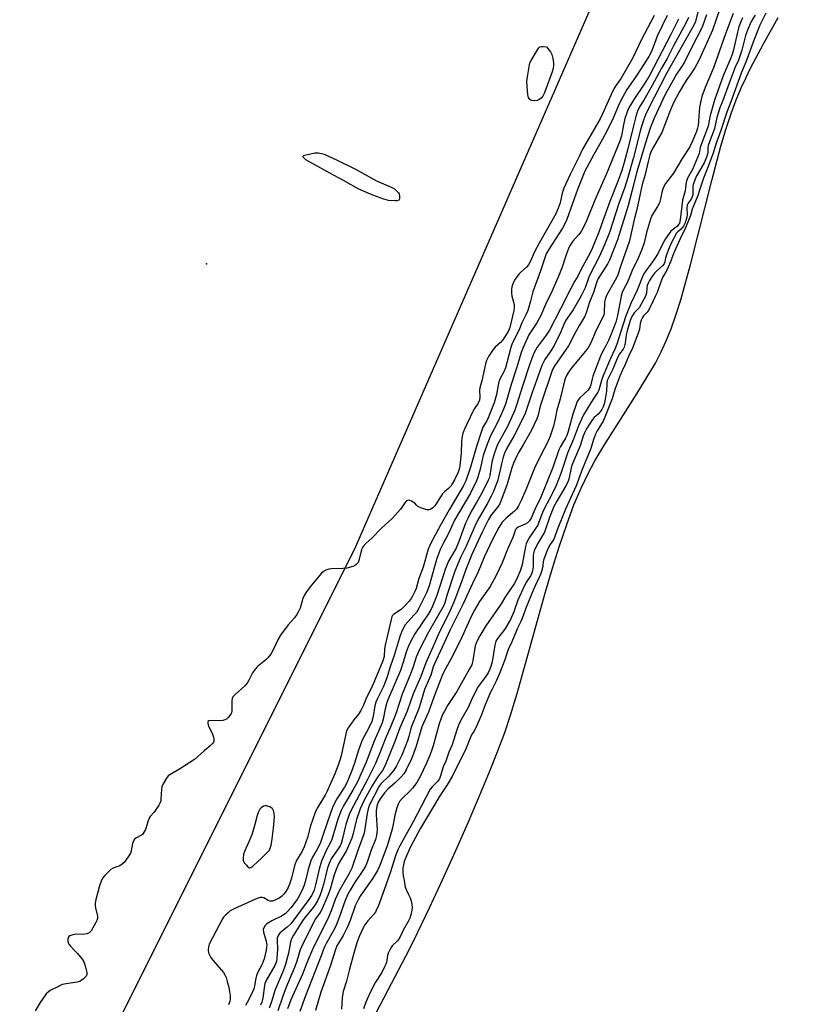
# Model space of a CAD drawing. Units: inches. Extents: x 1171771 to 1177771, y 553458 to 557458.
# Drawn here: x 1177113 to 1177437, y 555923 to 556332 of the extents above; entities that cross this region are included whole.
import ezdxf

# ---------------------------------------------------------------- set-up
doc = ezdxf.new("R2010")
doc.units = ezdxf.units.IN
doc.header["$MEASUREMENT"] = 0
for name, color, linetype in [('ELEV-Spot Elevation', 7, 'Continuous'), ('HYDRO-Stream Poly Centerlines', 142, 'Continuous'), ('HYDRO-Water Body', 4, 'Continuous'), ('NTRL-Farm Land', 3, 'Continuous'), ('Undefined', 1, 'Continuous')]:
    doc.layers.add(name, color=color, linetype=linetype)

msp = doc.modelspace()

# ---------------------------------------------------------------- linework, layer by layer
at = {"layer": 'ELEV-Spot Elevation'}
msp.add_point((1177191.05, 556230.61, 215.96), dxfattribs=at)
at = {"layer": 'HYDRO-Stream Poly Centerlines'}
msp.add_lwpolyline([(1177249.26, 555896.08), (1177270.94, 555937.35), (1177275.14, 555945.49), (1177278.53, 555952.28), (1177283.64, 555962.96), (1177289.06, 555974.61), (1177294.59, 555986.82), (1177299.83, 555998.71), (1177304.44, 556009.49), (1177308.58, 556019.5), (1177312.02, 556028.23), (1177314.83, 556035.82), (1177317.26, 556043.09), (1177319.98, 556052.03), (1177322.84, 556062.04), (1177331.8, 556094.23), (1177334.72, 556104.18), (1177337.44, 556112.91), (1177340.57, 556122.22), (1177343.61, 556130.38), (1177346.54, 556137.38), (1177349.46, 556143.49), (1177352.29, 556148.64), (1177356.02, 556154.9), (1177369.67, 556176.48), (1177374.06, 556183.61), (1177377.39, 556189.34), (1177379.83, 556193.98), (1177381.9, 556198.54), (1177383.89, 556203.56), (1177385.89, 556209.26), (1177387.91, 556215.64), (1177389.95, 556222.68), (1177392.11, 556230.68), (1177400.79, 556265.14), (1177404.63, 556279.37), (1177406.82, 556286.7), (1177408.91, 556293.05), (1177410.98, 556298.72), (1177413.14, 556303.95), (1177414.91, 556307.74), (1177416.93, 556311.84), (1177422.28, 556321.98), (1177428.35, 556332.89)], dxfattribs=at)
at = {"layer": 'HYDRO-Water Body'}
msp.add_polyline3d([(1177249.26, 555896.08, 0), (1177270.94, 555937.35, 0), (1177275.14, 555945.49, 0), (1177278.53, 555952.28, 0), (1177283.64, 555962.96, 0), (1177289.06, 555974.61, 0), (1177294.59, 555986.82, 0), (1177299.83, 555998.71, 0), (1177304.44, 556009.49, 0), (1177308.58, 556019.5, 0), (1177312.02, 556028.23, 0), (1177314.83, 556035.82, 0), (1177317.26, 556043.09, 0), (1177319.98, 556052.03, 0), (1177322.84, 556062.04, 0), (1177331.8, 556094.23, 0), (1177334.72, 556104.18, 0), (1177337.44, 556112.91, 0), (1177340.57, 556122.22, 0), (1177343.61, 556130.38, 0), (1177346.54, 556137.38, 0), (1177349.46, 556143.49, 0), (1177352.29, 556148.64, 0), (1177356.02, 556154.9, 0), (1177369.67, 556176.48, 0), (1177374.06, 556183.61, 0), (1177377.39, 556189.34, 0), (1177379.83, 556193.98, 0), (1177381.9, 556198.54, 0), (1177383.89, 556203.56, 0), (1177385.89, 556209.26, 0), (1177387.91, 556215.64, 0), (1177389.95, 556222.68, 0), (1177392.11, 556230.68, 0), (1177400.79, 556265.14, 0), (1177404.63, 556279.37, 0), (1177406.82, 556286.7, 0), (1177408.91, 556293.05, 0), (1177410.98, 556298.72, 0), (1177413.14, 556303.95, 0), (1177414.91, 556307.74, 0), (1177416.93, 556311.84, 0), (1177422.28, 556321.98, 0), (1177428.35, 556332.89, 0)], dxfattribs=at)
at = {"layer": 'NTRL-Farm Land'}
msp.add_lwpolyline([(1176746.88, 556386.38), (1176863.81, 556523.51), (1177024.6, 556704.73), (1177137.92, 556854.33), (1177221.83, 556969.65), (1177292.61, 557067.59), (1177376.89, 557021.96), (1177476.89, 556985.4), (1177524.14, 556958.5), (1177553.91, 556907.14), (1177487.3, 556664.81), (1177363.96, 556367.9), (1177252.33, 556111.7), (1177136.67, 555880.27), (1177042.86, 555679.25), (1176925.32, 555508.85)], dxfattribs=at)
at = {"layer": 'Undefined'}
for points, elevation in [([(1177376.94, 556333.72), (1177371.5, 556323.49), (1177368.1, 556316.1), (1177363.14, 556307.63), (1177361.11, 556304.78), (1177360.35, 556303.53), (1177359.03, 556300.94), (1177356.12, 556294.41), (1177354.42, 556290.82), (1177352.59, 556287.48), (1177347.05, 556277.88), (1177345.77, 556275.15), (1177342.01, 556267.63), (1177339.39, 556261.97), (1177338.7, 556259.92), (1177338.01, 556256.6), (1177337.71, 556255.47), (1177336.82, 556252.95), (1177336.08, 556251.34), (1177329.15, 556239.14), (1177327.39, 556235.81), (1177325.27, 556231.16), (1177324.75, 556230.18), (1177323.92, 556229.17), (1177321.55, 556227.08), (1177320.74, 556226.26), (1177319.14, 556224.17), (1177318.43, 556222.91), (1177318.02, 556221.83), (1177317.8, 556221), (1177317.68, 556219.91), (1177317.66, 556218.52), (1177317.82, 556217.16), (1177318.74, 556213.67), (1177318.83, 556212.85), (1177318.81, 556212.28), (1177318.62, 556211.16), (1177318.02, 556208.8), (1177317.02, 556204.14), (1177316.75, 556203.4), (1177316.21, 556202.39), (1177314.05, 556198.98), (1177313.12, 556197.9), (1177310.94, 556195.96), (1177310.01, 556194.97), (1177308.1, 556192.07), (1177307.29, 556190.44), (1177306.89, 556189), (1177305.28, 556182), (1177304.45, 556178.97), (1177304.38, 556178.04), (1177304.57, 556175.15), (1177304.39, 556173.92), (1177303.77, 556172.61), (1177302.08, 556170), (1177301.61, 556169.15), (1177298.1, 556161.79), (1177297.52, 556160.13), (1177297.08, 556158.16), (1177296.85, 556156.73), (1177296.82, 556151.95), (1177296.27, 556146.72), (1177296.03, 556145.59), (1177295.5, 556143.95), (1177294.04, 556140.78), (1177293.07, 556139.1), (1177292.41, 556138.22), (1177291.47, 556137.23), (1177289.79, 556135.78), (1177289.05, 556134.94), (1177287.94, 556133.29), (1177286.45, 556130.81), (1177285.85, 556130), (1177285.01, 556129.14), (1177283.84, 556128.44), (1177283.34, 556128.3), (1177282.53, 556128.35), (1177280.04, 556129.11), (1177278.77, 556129.71), (1177278.34, 556130.09), (1177277.48, 556131.09), (1177276.12, 556131.97), (1177275.4, 556132.26), (1177274.93, 556132.35), (1177274.5, 556132.27), (1177274.11, 556132.04), (1177273.42, 556131.32), (1177272.32, 556129.59), (1177271.62, 556128.65), (1177268.28, 556124.95), (1177263.6, 556120.61), (1177259.84, 556116.77), (1177257.22, 556114.42), (1177256.07, 556113.17), (1177255.76, 556112.71), (1177255.44, 556111.9), (1177254.34, 556107.24), (1177253.94, 556106.4), (1177253.2, 556105.59), (1177252.52, 556105.1), (1177251.75, 556104.76), (1177249.26, 556104.1), (1177247.83, 556103.97), (1177242.94, 556103.89), (1177241.85, 556103.71), (1177240.59, 556103.25), (1177239.66, 556102.73), (1177238.81, 556101.98), (1177235.94, 556098.76), (1177234.46, 556096.91), (1177232.49, 556094.29), (1177231.59, 556092.82), (1177231.06, 556091.47), (1177229.88, 556087.52), (1177229.4, 556086.45), (1177228.56, 556084.9), (1177227.58, 556083.48), (1177224.88, 556080.56), (1177221.75, 556076.33), (1177220.81, 556074.61), (1177218.59, 556069.91), (1177217.7, 556068.43), (1177216.49, 556066.86), (1177215.7, 556066.02), (1177212.22, 556063.2), (1177211.17, 556062.2), (1177210.12, 556060.68), (1177208.47, 556057.26), (1177207.88, 556056.27), (1177206.88, 556055.21), (1177202.9, 556051.68), (1177202.02, 556050.62), (1177201.69, 556049.92), (1177201.55, 556049.1), (1177201.59, 556045.63), (1177201.49, 556044.52), (1177201.28, 556043.8), (1177200.68, 556042.84), (1177199.93, 556041.97), (1177199.29, 556041.42), (1177198.59, 556041.05), (1177197.84, 556040.79), (1177196.46, 556040.64), (1177192.73, 556040.84), (1177192.05, 556040.72), (1177191.62, 556040.4), (1177191.52, 556039.77), (1177191.67, 556039.02), (1177192.03, 556038.19), (1177193.42, 556035.59), (1177193.93, 556033.93), (1177194.07, 556033.09), (1177194.08, 556032.29), (1177193.93, 556031.8), (1177193.64, 556031.36), (1177192.46, 556030.13), (1177190.09, 556028.18), (1177186.11, 556024.67), (1177180.18, 556020.9), (1177175.74, 556018.32), (1177175.09, 556017.8), (1177174.4, 556016.88), (1177173.09, 556014.56), (1177172.52, 556013.21), (1177172.35, 556012.1), (1177172.13, 556008.35), (1177172, 556007.51), (1177171.76, 556006.7), (1177171.22, 556005.69), (1177169.78, 556003.51), (1177169.1, 556002.57), (1177167.67, 556000.91), (1177167.23, 556000.22), (1177166.8, 555999.17), (1177165.65, 555995.6), (1177164.93, 555994.1), (1177164.45, 555993.47), (1177164.06, 555993.13), (1177161.62, 555991.88), (1177161.18, 555991.56), (1177160.85, 555991.17), (1177160.53, 555990.47), (1177160.3, 555989.7), (1177159.77, 555986.71), (1177159.45, 555985.67), (1177158.56, 555984.2), (1177156.84, 555981.88), (1177156, 555981.1), (1177155.03, 555980.49), (1177154.25, 555980.13), (1177152.28, 555979.52), (1177151.32, 555978.93), (1177150, 555977.74), (1177148.75, 555976.46), (1177147.91, 555975.3), (1177147.22, 555974.07), (1177146.57, 555972.13), (1177145.06, 555966.41), (1177144.78, 555964.98), (1177144.77, 555964.11), (1177144.94, 555962.94), (1177145.77, 555959.6), (1177145.77, 555958.52), (1177145.53, 555957.72), (1177145.14, 555956.95), (1177143.07, 555953.44), (1177142.34, 555952.64), (1177141.34, 555952.21), (1177139.64, 555951.92), (1177137.17, 555952.02), (1177136.16, 555951.91), (1177135.06, 555951.61), (1177134.31, 555951.31), (1177133.89, 555951.04), (1177133.61, 555950.67), (1177133.43, 555949.97), (1177133.41, 555949.2), (1177133.55, 555948.44), (1177133.8, 555947.93), (1177134.51, 555947.03), (1177136.56, 555945.04), (1177137.53, 555943.98), (1177139.35, 555941.72), (1177140.13, 555940.52), (1177140.67, 555938.9), (1177141.29, 555936.09), (1177141.31, 555935.3), (1177141.01, 555934.61), (1177139.82, 555933.43), (1177139.13, 555932.9), (1177138.39, 555932.46), (1177137.28, 555932.14), (1177132.72, 555931.48), (1177131.12, 555931.1), (1177129.8, 555930.51), (1177126.17, 555928.65), (1177125.22, 555928.02), (1177124.43, 555927.22), (1177121.95, 555923.67), (1177119.9, 555920.16)], 214), ([(1177382.24, 556333.66), (1177378.21, 556325.13), (1177377.56, 556323.56), (1177376.51, 556320.57), (1177375.62, 556318.47), (1177374.62, 556316.63), (1177371.18, 556311.22), (1177369.15, 556308.11), (1177365.6, 556302.98), (1177363.11, 556298.42), (1177362.08, 556296.34), (1177359.86, 556291.03), (1177357.67, 556286.46), (1177355.26, 556282), (1177351.87, 556276.02), (1177348.13, 556269.04), (1177345.05, 556261.41), (1177343.03, 556255.57), (1177340.61, 556248.94), (1177339.95, 556247.37), (1177338.85, 556245.42), (1177332.99, 556236.39), (1177332.1, 556234.73), (1177329.75, 556227.61), (1177326.53, 556218.95), (1177325.58, 556214.97), (1177324.44, 556211.13), (1177323.65, 556209.38), (1177321.94, 556206.07), (1177320.66, 556202.91), (1177318.5, 556198.61), (1177317.86, 556197.08), (1177317.45, 556195.74), (1177315.23, 556187.38), (1177314.53, 556185.71), (1177313.01, 556182.97), (1177312.45, 556181.54), (1177312.12, 556180.17), (1177311.45, 556176.22), (1177310.42, 556172.75), (1177308.02, 556166.55), (1177307.37, 556165.26), (1177305.82, 556162.62), (1177305.14, 556161.04), (1177303.11, 556154.64), (1177300.61, 556146.04), (1177298.75, 556140.33), (1177297.66, 556138.15), (1177291.83, 556128.37), (1177288.13, 556121.97), (1177284.17, 556114.55), (1177283.13, 556111.98), (1177280.94, 556104.54), (1177279.22, 556099.78), (1177278.05, 556095.68), (1177277.54, 556094.46), (1177276.51, 556092.46), (1177275.95, 556091.5), (1177275.14, 556090.38), (1177273.27, 556088.29), (1177271.82, 556087), (1177268.72, 556084.86), (1177268.18, 556084.3), (1177267.94, 556083.86), (1177267.63, 556082.84), (1177265.19, 556072.13), (1177264.98, 556070.66), (1177264.76, 556067.38), (1177264.26, 556065.65), (1177260.53, 556056.63), (1177259.08, 556053.5), (1177257.31, 556050.1), (1177256.29, 556047.51), (1177255.06, 556044.92), (1177254.19, 556043.51), (1177252.18, 556041.08), (1177251.17, 556039.69), (1177249.83, 556037.75), (1177249.21, 556036.6), (1177248.67, 556034.63), (1177246.93, 556026.19), (1177246.43, 556024.39), (1177245.71, 556022.28), (1177244.29, 556018.68), (1177241.05, 556011.23), (1177240.27, 556009.76), (1177237.03, 556004.41), (1177236.1, 556002.6), (1177234.2, 555997.01), (1177232.92, 555992.24), (1177231.64, 555988.32), (1177230.81, 555986.57), (1177228.42, 555982.61), (1177227.78, 555981.31), (1177227.36, 555979.89), (1177226.27, 555975.38), (1177225.51, 555972.86), (1177225, 555971.5), (1177224.03, 555969.79), (1177222.97, 555968.48), (1177222.13, 555967.73), (1177221.21, 555967.06), (1177219.43, 555966.17), (1177218.38, 555965.83), (1177217.37, 555965.81), (1177216.66, 555966.03), (1177214.81, 555967.16), (1177214.08, 555967.35), (1177213.29, 555967.31), (1177212.48, 555967.06), (1177211.39, 555966.6), (1177202.47, 555962.53), (1177200.91, 555961.7), (1177200, 555960.96), (1177198.93, 555959.93), (1177198.12, 555959.07), (1177197.6, 555958.38), (1177192.2, 555947.85), (1177191.81, 555946.76), (1177191.65, 555945.39), (1177191.9, 555944.28), (1177192.51, 555942.93), (1177193.1, 555941.9), (1177193.63, 555941.2), (1177198.1, 555936.09), (1177198.68, 555935.13), (1177199.14, 555934.1), (1177199.67, 555932.43), (1177200.29, 555929.85), (1177200.81, 555926.65), (1177200.87, 555925.22), (1177200.69, 555924.15), (1177200.46, 555923.37), (1177200.11, 555922.67)], 212), ([(1177395.31, 556336.27), (1177394.02, 556331.24), (1177393.39, 556329.63), (1177382.17, 556309.94), (1177374.41, 556294.78), (1177373.31, 556292.49), (1177372.43, 556290.17), (1177371.26, 556286.18), (1177368.25, 556274.73), (1177365.97, 556266.39), (1177364.78, 556262.45), (1177362.29, 556255.54), (1177358.3, 556243.61), (1177356.28, 556238.5), (1177354.09, 556233.51), (1177349.92, 556225.42), (1177348.2, 556220.58), (1177346.65, 556217.27), (1177343.25, 556211.46), (1177340.29, 556207.11), (1177339.43, 556205.39), (1177337.99, 556202.03), (1177335.18, 556196.28), (1177334, 556194.37), (1177331.48, 556190.81), (1177330.2, 556188.35), (1177326.08, 556176.68), (1177323.22, 556168), (1177318.59, 556158.92), (1177315.62, 556153.63), (1177314.81, 556151.89), (1177314.27, 556150.27), (1177313.5, 556147.46), (1177311.96, 556140.63), (1177310.01, 556135.64), (1177309.25, 556134.04), (1177307.52, 556130.77), (1177303.59, 556123.94), (1177302.49, 556121.62), (1177298.78, 556113.23), (1177296.63, 556108.88), (1177294.19, 556102.9), (1177290.84, 556092.7), (1177289.94, 556089.69), (1177289.5, 556088.55), (1177287.55, 556084.97), (1177283.16, 556077.46), (1177279.59, 556070.64), (1177278.85, 556069.06), (1177278.11, 556067.2), (1177276.81, 556063.1), (1177275.88, 556060.49), (1177272.22, 556051.75), (1177269.71, 556044.05), (1177269.03, 556042.18), (1177267.57, 556038.5), (1177265.23, 556033.12), (1177263.32, 556028.08), (1177261.26, 556023), (1177257.92, 556016.31), (1177251, 556003.28), (1177250.25, 556001.73), (1177249.67, 556000.1), (1177248.91, 555997.58), (1177247.4, 555991.26), (1177246.96, 555989.75), (1177246.53, 555988.78), (1177245.99, 555987.87), (1177242.8, 555983.33), (1177241.89, 555981.49), (1177241.28, 555979.56), (1177239.64, 555972.7), (1177238.63, 555969.51), (1177237.92, 555967.7), (1177237.07, 555965.95), (1177236.23, 555964.51), (1177235.26, 555963.14), (1177232.08, 555959.24), (1177231.19, 555958.03), (1177227.11, 555951.61), (1177226.32, 555950.12), (1177225.92, 555948.76), (1177225.14, 555944.13), (1177223.68, 555938.99), (1177222.63, 555936.19), (1177219.4, 555928.68), (1177218.01, 555924.01), (1177217.11, 555921.38)], 206), ([(1177398.56, 556333.93), (1177396.9, 556329.28), (1177396.5, 556328.32), (1177392.81, 556321.04), (1177389.55, 556314.34), (1177388.31, 556312.34), (1177386.11, 556309.37), (1177384.1, 556305.54), (1177381.4, 556300.82), (1177376.96, 556291.09), (1177375.28, 556286.96), (1177373.39, 556281.28), (1177369.61, 556268.3), (1177368.65, 556264.36), (1177366.04, 556254.8), (1177361.61, 556240.47), (1177358.37, 556232.03), (1177357.68, 556230.63), (1177354.91, 556226.45), (1177353.7, 556224.46), (1177353.21, 556223.48), (1177352.77, 556222.25), (1177351.74, 556218.65), (1177350.03, 556214.62), (1177348.66, 556210.21), (1177347.94, 556208.51), (1177345.9, 556205.12), (1177343.93, 556201.59), (1177343.12, 556200.05), (1177342.05, 556197.73), (1177341.39, 556196.52), (1177335.67, 556188.34), (1177334.72, 556186.66), (1177329.66, 556171.83), (1177329.24, 556170.27), (1177328.73, 556167.67), (1177328.25, 556166.2), (1177325.9, 556161.45), (1177322.55, 556155.32), (1177320.41, 556151.92), (1177319.3, 556149.56), (1177318.51, 556147.7), (1177317.85, 556145.85), (1177315.87, 556139), (1177312.78, 556130.89), (1177311.91, 556129.45), (1177309.15, 556125.96), (1177308.12, 556124.37), (1177305.45, 556119.06), (1177301.2, 556109.76), (1177298.73, 556103.6), (1177296.92, 556098.37), (1177293.75, 556090.02), (1177291.5, 556085.07), (1177287.77, 556077.69), (1177285.06, 556071.36), (1177282.11, 556064.76), (1177279.95, 556059.17), (1177276.78, 556051.84), (1177274.37, 556044.75), (1177271.32, 556037.83), (1177269.26, 556032.09), (1177265.06, 556021.81), (1177264.09, 556020), (1177261.98, 556017.25), (1177259.91, 556014.01), (1177256.53, 556007.67), (1177254.83, 556004.11), (1177253.31, 555999.67), (1177251.9, 555993.9), (1177251.34, 555991.97), (1177249.13, 555986.87), (1177246.03, 555981.5), (1177245.09, 555979.57), (1177244.07, 555976.76), (1177242.37, 555970.78), (1177241.4, 555968.13), (1177238.75, 555962.05), (1177238.19, 555961.12), (1177236.3, 555958.44), (1177235.4, 555956.95), (1177230.4, 555946.75), (1177229.91, 555945.49), (1177228.49, 555940.85), (1177227.55, 555938.16), (1177226.91, 555936.55), (1177224.04, 555930.09), (1177222.69, 555926.33), (1177220.63, 555920.17)], 204), ([(1177404.21, 556336.52), (1177401.14, 556327.6), (1177395.55, 556315.32), (1177394.65, 556313.5), (1177393.79, 556311.98), (1177392.15, 556309.51), (1177390.43, 556307.1), (1177389.52, 556305.62), (1177387.33, 556301.86), (1177384.92, 556297.38), (1177383.63, 556294.57), (1177380.03, 556285.15), (1177376.45, 556278.82), (1177375.7, 556277.34), (1177375.16, 556275.83), (1177374.4, 556273.04), (1177373.17, 556267.66), (1177371.85, 556263.44), (1177369.66, 556253.11), (1177368.76, 556249.56), (1177367.08, 556242.06), (1177366.45, 556239.66), (1177363.16, 556230.29), (1177361.62, 556225.51), (1177360.71, 556223.69), (1177357.25, 556217.6), (1177356.67, 556216.3), (1177356.29, 556214.67), (1177356.1, 556210.21), (1177355.94, 556209.38), (1177355.58, 556208.35), (1177352.81, 556202.95), (1177350.66, 556197.78), (1177349.59, 556195.88), (1177348.44, 556194.27), (1177342.67, 556187.5), (1177341.28, 556185.55), (1177340.49, 556184.16), (1177340.11, 556183.25), (1177339.72, 556181.99), (1177337.84, 556174.43), (1177336.54, 556169.73), (1177335.81, 556166.12), (1177335.08, 556163.1), (1177333.75, 556158.9), (1177332.39, 556155.71), (1177330.18, 556151.62), (1177327.15, 556145.6), (1177323.66, 556136.7), (1177321.86, 556132.48), (1177320.6, 556129.94), (1177319.67, 556128.6), (1177318.93, 556127.86), (1177315.44, 556124.95), (1177314.69, 556124.19), (1177313.85, 556123.17), (1177312.39, 556120.94), (1177309.86, 556116.24), (1177306.34, 556108.64), (1177303.87, 556102.63), (1177301.48, 556097.8), (1177297.59, 556089.29), (1177292.2, 556078.43), (1177285.57, 556064.12), (1177285.18, 556063.08), (1177284.14, 556059.62), (1177281.5, 556053.71), (1177279.91, 556048.03), (1177279.2, 556045.84), (1177276.15, 556038.34), (1177275.72, 556036.99), (1177275.04, 556034.18), (1177274.52, 556032.45), (1177273.71, 556030.26), (1177272.07, 556026.41), (1177269.86, 556021.95), (1177268.77, 556020.21), (1177266.71, 556017.75), (1177263.57, 556014.66), (1177262.68, 556013.54), (1177258.59, 556005.53), (1177258.13, 556004.17), (1177257.74, 556002.17), (1177256.55, 555993.98), (1177253.97, 555987.22), (1177251.35, 555979.53), (1177250.29, 555977.3), (1177246.13, 555970.01), (1177245.22, 555968.24), (1177244.49, 555966.47), (1177242.81, 555961.77), (1177241.73, 555959.15), (1177234.97, 555945.72), (1177232.68, 555940.2), (1177230.9, 555935.39), (1177226.1, 555924.84), (1177224.64, 555921.05)], 202), ([(1177409.76, 556334.55), (1177406.54, 556326.13), (1177401.47, 556311.92), (1177398.06, 556303.86), (1177396.65, 556300.02), (1177396.22, 556298.3), (1177395.78, 556295.67), (1177395.31, 556289.8), (1177395.1, 556288.06), (1177394.86, 556286.85), (1177394.41, 556285.51), (1177392.54, 556280.97), (1177391.66, 556279.21), (1177388.53, 556274.36), (1177384.86, 556268.19), (1177381.62, 556263.9), (1177380.75, 556262.41), (1177380.28, 556260.92), (1177379.59, 556257.48), (1177379.05, 556255.92), (1177378.29, 556254.39), (1177375.97, 556250.58), (1177375.34, 556249.15), (1177373.78, 556243.53), (1177372.72, 556239.25), (1177371.83, 556236.55), (1177370.27, 556232.86), (1177367.78, 556227.77), (1177365.81, 556222.87), (1177364.16, 556219.88), (1177363.64, 556218.7), (1177363.22, 556217.08), (1177361.67, 556209.08), (1177360.95, 556206.29), (1177359.07, 556201.39), (1177357.98, 556198.76), (1177356.97, 556196.71), (1177355.41, 556193.96), (1177354.59, 556192.12), (1177351.41, 556183.93), (1177351.09, 556182.81), (1177350.58, 556180.26), (1177350.32, 556179.45), (1177349.92, 556178.69), (1177349.46, 556178.11), (1177346, 556174.82), (1177345.42, 556174.17), (1177344.97, 556173.42), (1177344.45, 556172.04), (1177343.16, 556168.06), (1177341.18, 556160.87), (1177340.67, 556159.26), (1177340.14, 556158.14), (1177338.02, 556154.71), (1177337.28, 556153.24), (1177334.81, 556145.99), (1177332.51, 556140.09), (1177329.83, 556133.59), (1177329.11, 556132.04), (1177327.72, 556129.43), (1177326.54, 556126.49), (1177325.95, 556125.23), (1177325.13, 556123.82), (1177324.25, 556122.92), (1177323.34, 556122.35), (1177320.38, 556121.08), (1177319.72, 556120.61), (1177319.39, 556120.16), (1177318.22, 556116.91), (1177316.14, 556112.3), (1177313.74, 556106.27), (1177311.3, 556101.1), (1177308.81, 556096.43), (1177304.32, 556090.22), (1177302.42, 556086.96), (1177301.12, 556084.37), (1177297.12, 556075.74), (1177293.42, 556068.12), (1177290.28, 556062.3), (1177289.08, 556059.91), (1177288.16, 556057.76), (1177285.42, 556050.57), (1177283.19, 556044.28), (1177280.41, 556038.23), (1177278.12, 556030.21), (1177277.03, 556027.16), (1177276.13, 556024.97), (1177273.96, 556020.38), (1177272.95, 556018.73), (1177271.82, 556017.42), (1177269.35, 556014.9), (1177266.38, 556012.3), (1177264.88, 556010.72), (1177263.11, 556008.34), (1177262.3, 556006.85), (1177261.77, 556005.3), (1177261.53, 556003.46), (1177261.53, 556001.82), (1177261.82, 555995.38), (1177261.76, 555994.24), (1177261.59, 555993.11), (1177261.17, 555991.44), (1177259.46, 555987.03), (1177257.7, 555981.92), (1177257.16, 555980.65), (1177256.23, 555978.9), (1177252.47, 555973.46), (1177250.61, 555970.39), (1177249.57, 555968.39), (1177248.33, 555965.36), (1177246.5, 555960.14), (1177244.68, 555955.43), (1177243.6, 555953.31), (1177240.76, 555948.24), (1177239.92, 555946.47), (1177238.68, 555943.02), (1177232.18, 555926.4), (1177229.78, 555919.97)], 200), ([(1177418.79, 556333.81), (1177417.24, 556331.18), (1177415.64, 556327.67), (1177414.88, 556325.34), (1177413.28, 556319.27), (1177412.79, 556317.67), (1177411.85, 556315.22), (1177410.53, 556312.24), (1177409.64, 556310.04), (1177408.1, 556305.64), (1177405.43, 556298.44), (1177404.22, 556295.4), (1177403.56, 556293.48), (1177402.94, 556291.29), (1177401.94, 556286.79), (1177399.34, 556279.68), (1177399.19, 556278.86), (1177399.14, 556276.72), (1177398.65, 556274.91), (1177398.11, 556273.5), (1177397.61, 556272.47), (1177394.34, 556266.85), (1177393.31, 556264.2), (1177393.1, 556263.46), (1177392.99, 556262.66), (1177393.01, 556260.11), (1177392.9, 556259.22), (1177392.63, 556258.32), (1177392.24, 556257.47), (1177391.04, 556255.81), (1177390.65, 556254.93), (1177390.51, 556253.77), (1177390.55, 556251.08), (1177390.48, 556249.9), (1177390.25, 556248.98), (1177389.72, 556247.64), (1177389.01, 556246.14), (1177388.58, 556245.45), (1177388.07, 556244.94), (1177386.7, 556243.85), (1177386.17, 556243.23), (1177384.15, 556239.38), (1177383.09, 556237.12), (1177381.96, 556234.28), (1177381.59, 556233.04), (1177381.34, 556231.32), (1177381.06, 556230.54), (1177380.33, 556229.67), (1177377.88, 556227.51), (1177377.03, 556226.67), (1177376.14, 556225.51), (1177374.93, 556223.55), (1177374.41, 556222.54), (1177374.06, 556221.52), (1177373.89, 556220.44), (1177373.78, 556218.33), (1177373.42, 556217.32), (1177370.72, 556212.32), (1177370.18, 556211.65), (1177368.61, 556210.14), (1177368.14, 556209.51), (1177367.62, 556208.6), (1177367, 556206.95), (1177365.71, 556202.72), (1177365.34, 556200.98), (1177364.84, 556197.56), (1177364.42, 556195.96), (1177363.98, 556195.15), (1177362.53, 556193.14), (1177361.84, 556191.93), (1177359.7, 556186.83), (1177357.45, 556182.05), (1177357.22, 556180.86), (1177357.1, 556177.68), (1177356.59, 556174.26), (1177356.3, 556172.85), (1177355.71, 556171.14), (1177355.14, 556169.98), (1177354.4, 556168.92), (1177353.67, 556168.15), (1177351.97, 556166.66), (1177351.27, 556165.86), (1177348.86, 556161.96), (1177347.87, 556160.11), (1177347.26, 556158.47), (1177346.17, 556154.99), (1177342.89, 556147.17), (1177342.5, 556145.78), (1177341.4, 556141.12), (1177340.89, 556139.6), (1177340.25, 556138.36), (1177336.46, 556131.93), (1177335.27, 556129.77), (1177333.38, 556125.16), (1177331.32, 556119.05), (1177328.39, 556114.27), (1177327.12, 556111.32), (1177326.76, 556110.22), (1177326.62, 556109.38), (1177326.66, 556106), (1177326.61, 556104.61), (1177326.42, 556102.96), (1177326.12, 556101.99), (1177325.67, 556101.09), (1177323.84, 556098.38), (1177323.21, 556097.19), (1177320.33, 556090.78), (1177318.69, 556085.92), (1177317.18, 556082.78), (1177314.86, 556078.74), (1177311.9, 556074.93), (1177311.21, 556073.79), (1177310.79, 556072.14), (1177309.65, 556065.27), (1177309.06, 556063.22), (1177308.56, 556061.92), (1177307.91, 556060.65), (1177307.12, 556059.39), (1177304.31, 556055.65), (1177303.56, 556054.52), (1177301.04, 556049.35), (1177299.62, 556046.2), (1177297.03, 556041.65), (1177295.96, 556039.61), (1177294.97, 556036.97), (1177293.01, 556030.74), (1177291.68, 556027.73), (1177290.35, 556023.93), (1177289.33, 556021.58), (1177288.22, 556017.81), (1177287.74, 556016.58), (1177286.94, 556015.48), (1177284.77, 556013.34), (1177283.96, 556012.24), (1177278.53, 556001.94), (1177276.9, 555998.7), (1177271.35, 555988.82), (1177270.44, 555987.08), (1177269.62, 555985.05), (1177267.26, 555977.52), (1177264.82, 555970.47), (1177262.41, 555963.97), (1177261.54, 555961.95), (1177261.15, 555961.24), (1177260.52, 555960.36), (1177258.05, 555957.67), (1177256.82, 555956), (1177255.96, 555954.48), (1177254.54, 555951.32), (1177253.63, 555948.9), (1177252.56, 555945.63), (1177250.34, 555937.59), (1177249.14, 555932.52), (1177247.79, 555928.23), (1177247.42, 555925.65), (1177247.08, 555920.84)], 196), ([(1177423.24, 556334.74), (1177420.76, 556329.72), (1177418.36, 556323.72), (1177414.9, 556314.28), (1177413, 556309.72), (1177408.79, 556297.85), (1177407.07, 556293.54), (1177404.59, 556285.92), (1177402.55, 556280.19), (1177401.35, 556276.5), (1177399.1, 556270.27), (1177397.43, 556266.15), (1177396.09, 556262.46), (1177394.97, 556258.98), (1177392.71, 556253.26), (1177391.95, 556250.67), (1177391.16, 556248.56), (1177389.49, 556244.55), (1177388.42, 556242.41), (1177385.09, 556235.06), (1177383.69, 556231.37), (1177382.74, 556229.16), (1177382.16, 556227.98), (1177381.13, 556226.31), (1177380.41, 556224.8), (1177379.7, 556223.07), (1177378.1, 556218.67), (1177377.35, 556216.94), (1177376.44, 556215.19), (1177374.53, 556211.16), (1177373.99, 556210.42), (1177372.52, 556208.95), (1177372.05, 556208.21), (1177371.56, 556207.14), (1177371.08, 556205.74), (1177370.83, 556203.43), (1177370.44, 556202.1), (1177367.7, 556195.06), (1177366.57, 556192.75), (1177364.91, 556188.76), (1177363.62, 556186.16), (1177362.63, 556183.81), (1177360.54, 556178.3), (1177359.41, 556174.51), (1177356.67, 556167.53), (1177355.68, 556165.25), (1177353.21, 556161.11), (1177352.56, 556159.75), (1177351.7, 556157.55), (1177350.58, 556153.83), (1177346.99, 556145.13), (1177344.52, 556138.33), (1177342.81, 556134.75), (1177340.1, 556128.57), (1177336.65, 556120.05), (1177335.33, 556116.48), (1177334.72, 556115.35), (1177333.43, 556113.57), (1177332.43, 556111.42), (1177330.92, 556107.43), (1177330.77, 556106.72), (1177330.73, 556105.39), (1177330.64, 556104.81), (1177330.1, 556102.79), (1177329.66, 556101.53), (1177328.52, 556098.8), (1177327.47, 556096.79), (1177326.82, 556095.3), (1177323.65, 556087.51), (1177322.65, 556084.77), (1177321.49, 556081.95), (1177320.19, 556079.19), (1177317.87, 556073.57), (1177316.3, 556070.37), (1177315.67, 556068.72), (1177314.84, 556066.09), (1177312.65, 556060.4), (1177311.33, 556057.2), (1177310.66, 556055.72), (1177309.6, 556053.87), (1177309, 556052.63), (1177306.74, 556047.31), (1177305.14, 556043.12), (1177302.65, 556037.46), (1177302.04, 556036.27), (1177301.08, 556034.91), (1177298.82, 556029.27), (1177295.83, 556023.12), (1177294.11, 556019.91), (1177293.02, 556017.59), (1177291, 556014.14), (1177287.64, 556009.12), (1177286.15, 556006.51), (1177279.94, 555996.16), (1177275.72, 555988.35), (1177274.03, 555984.62), (1177273.16, 555982.22), (1177272.77, 555980.87), (1177272.57, 555979.45), (1177272.58, 555977.62), (1177272.71, 555976.3), (1177273.15, 555974.3), (1177273.56, 555971.53), (1177273.9, 555970.6), (1177274.95, 555968.59), (1177275.58, 555967.17), (1177275.97, 555965.87), (1177276.23, 555964.46), (1177276.39, 555963.11), (1177276.34, 555962.06), (1177275.85, 555960.1), (1177275.41, 555958.78), (1177274.71, 555957.34), (1177272.67, 555953.74), (1177271.57, 555951.18), (1177270.93, 555949.98), (1177270.34, 555949.23), (1177268.17, 555947.18), (1177267.67, 555946.48), (1177267.02, 555945.33), (1177266.46, 555944.19), (1177266.13, 555943.27), (1177265.73, 555940.33), (1177265.49, 555939.55), (1177265, 555938.46), (1177263.76, 555936.1), (1177261.17, 555932.06), (1177259, 555927.77), (1177257.22, 555923.87), (1177256.21, 555921.08)], 194), ([(1177387.06, 556332.24), (1177383.77, 556325.77), (1177374.77, 556308.48), (1177372.79, 556305.25), (1177368.39, 556298.82), (1177366.8, 556296.08), (1177366.02, 556294.56), (1177365.25, 556292.51), (1177364.78, 556290.85), (1177364.18, 556288.28), (1177363.33, 556283.77), (1177362.8, 556281.94), (1177361.62, 556279.18), (1177356.99, 556267.72), (1177352.24, 556256.98), (1177348.76, 556248.35), (1177347.45, 556245.54), (1177346.54, 556244.03), (1177345.5, 556242.6), (1177343.14, 556239.9), (1177341.8, 556237.93), (1177341.32, 556236.85), (1177340.41, 556234.32), (1177338.75, 556229.19), (1177337.35, 556225.71), (1177334.56, 556219.27), (1177331.76, 556213.58), (1177329.88, 556209.01), (1177328.19, 556205.98), (1177324.85, 556200.98), (1177322.45, 556195.82), (1177321.7, 556193.69), (1177319.9, 556187.58), (1177317.46, 556180.41), (1177315.22, 556172.3), (1177314.39, 556170.22), (1177311.88, 556164.67), (1177308.87, 556158.77), (1177307.06, 556154.16), (1177305.95, 556150.89), (1177304.64, 556145.22), (1177303.69, 556141.95), (1177303.08, 556140.34), (1177300.66, 556135.33), (1177293.97, 556124.06), (1177291.49, 556118.47), (1177289.24, 556114.32), (1177288.05, 556111.84), (1177286.51, 556107.66), (1177283.49, 556096.8), (1177282.98, 556095.19), (1177282.39, 556093.87), (1177279.02, 556087.28), (1177278.15, 556085.74), (1177277.31, 556084.67), (1177274.63, 556081.79), (1177273.58, 556080.52), (1177272.82, 556079.35), (1177271.95, 556077.5), (1177271.47, 556076.16), (1177269, 556067.81), (1177267.4, 556063.5), (1177265.87, 556058.51), (1177264.47, 556054.94), (1177262.03, 556050.01), (1177261.39, 556048.46), (1177260.97, 556046.9), (1177260.26, 556042.44), (1177259.66, 556040.45), (1177258.45, 556037.75), (1177255.69, 556032.61), (1177255.21, 556031.58), (1177254.14, 556028.52), (1177252.53, 556023.14), (1177251.2, 556019.63), (1177249.29, 556014.93), (1177248.29, 556013.08), (1177245.14, 556008.33), (1177243.52, 556005.07), (1177241.08, 555998.36), (1177239.39, 555993.02), (1177238.19, 555989.67), (1177237.04, 555987.37), (1177234.98, 555984.11), (1177234.3, 555982.56), (1177233.29, 555978.89), (1177232.06, 555973.79), (1177231.62, 555972.44), (1177231.06, 555971.09), (1177229.74, 555968.41), (1177228.61, 555966.46), (1177226.04, 555962.96), (1177224.72, 555961.42), (1177223.63, 555960.48), (1177222.13, 555959.52), (1177218.14, 555957.55), (1177216.12, 555956.4), (1177215.32, 555955.65), (1177214.78, 555954.73), (1177214.62, 555953.97), (1177214.67, 555952.9), (1177215.74, 555949.16), (1177216.01, 555947.47), (1177215.99, 555946.6), (1177215.83, 555945.46), (1177215.01, 555941.79), (1177214.15, 555939.63), (1177212.26, 555936.01), (1177211.79, 555934.95), (1177211.45, 555933.73), (1177210.92, 555930.61), (1177210.62, 555929.36), (1177210.17, 555928.1), (1177209.21, 555926.05), (1177207.94, 555923.72), (1177207.17, 555922.48)], 210), ([(1177391.09, 556332.89), (1177390.11, 556330.48), (1177384.99, 556321.09), (1177382.23, 556315.84), (1177379.89, 556311.83), (1177376.04, 556304.67), (1177372.59, 556298.6), (1177370.8, 556295.71), (1177369.91, 556293.97), (1177369.36, 556292.33), (1177368.36, 556287.89), (1177365.96, 556278.36), (1177364.45, 556272.67), (1177363.43, 556269.31), (1177361.96, 556265.19), (1177358.56, 556256.47), (1177355.59, 556248.46), (1177353.9, 556243.64), (1177351.15, 556236.87), (1177350.18, 556234.83), (1177346.46, 556228.03), (1177345.24, 556225.48), (1177343.88, 556223.18), (1177342.33, 556220.3), (1177338.06, 556211.81), (1177333.43, 556203.02), (1177332.12, 556200.96), (1177328.26, 556195.88), (1177327.57, 556194.69), (1177326.96, 556193.44), (1177325.32, 556189.03), (1177322.22, 556179.79), (1177319.8, 556171.82), (1177319.08, 556169.8), (1177315.97, 556162.97), (1177311.91, 556155.46), (1177310.54, 556152.02), (1177310.12, 556150.65), (1177309.51, 556148.14), (1177308.6, 556142.56), (1177308.36, 556141.57), (1177308.01, 556140.62), (1177307.17, 556138.84), (1177304.93, 556134.56), (1177303.16, 556131.33), (1177300.96, 556127.59), (1177299.47, 556124.7), (1177298.63, 556122.82), (1177295.73, 556115.17), (1177294.62, 556112.45), (1177293.88, 556111.01), (1177291.56, 556106.99), (1177290.9, 556105.67), (1177290.29, 556104.01), (1177286.69, 556092.69), (1177284.92, 556088.36), (1177283.98, 556086.56), (1177283.08, 556085.07), (1177277.47, 556076.79), (1177275.8, 556073.75), (1177274.72, 556071.45), (1177273.92, 556069.25), (1177272.84, 556065.51), (1177271.55, 556061.66), (1177266.72, 556050.35), (1177265.94, 556048.3), (1177265.24, 556045.66), (1177264.42, 556041.42), (1177263.92, 556039.83), (1177260.58, 556032.29), (1177257.29, 556023.48), (1177253.69, 556015.32), (1177251.85, 556011.88), (1177247.9, 556005.38), (1177246.93, 556003.5), (1177245.57, 555999.8), (1177243.03, 555991.35), (1177242.35, 555989.87), (1177240.82, 555987.05), (1177238.76, 555982.41), (1177237.82, 555979.03), (1177236.32, 555972.57), (1177235.68, 555970.39), (1177235.2, 555969.1), (1177234.69, 555968.14), (1177233.5, 555966.43), (1177225.99, 555956.39), (1177224.57, 555954.92), (1177222.58, 555953.44), (1177221.54, 555952.54), (1177220.99, 555951.95), (1177220.59, 555951.26), (1177220.39, 555950.44), (1177220.3, 555949.57), (1177220.47, 555945.69), (1177220.26, 555942.15), (1177220.05, 555940.71), (1177219.82, 555940.02), (1177219.35, 555939.03), (1177215.99, 555933.04), (1177215.3, 555931.6), (1177214.9, 555929.84), (1177214.45, 555925.41), (1177214.05, 555923.84), (1177213.39, 555922.54)], 208), ([(1177413.55, 556332.7), (1177412.9, 556331.13), (1177412.12, 556328.93), (1177411.48, 556326.84), (1177409.81, 556319.47), (1177409.3, 556317.51), (1177408.49, 556315.43), (1177405.52, 556308.62), (1177401.91, 556298.54), (1177400.21, 556292.21), (1177399.32, 556287.78), (1177396.28, 556279.76), (1177396.04, 556278.91), (1177395.77, 556277.15), (1177395.56, 556276.32), (1177392.77, 556269.8), (1177390.77, 556266.14), (1177390.27, 556264.95), (1177390.12, 556264.28), (1177389.96, 556262.31), (1177389.72, 556260.88), (1177389.28, 556258.91), (1177388.69, 556256.96), (1177387.75, 556248.8), (1177387.43, 556247.48), (1177387.07, 556246.84), (1177386.53, 556246.23), (1177383.87, 556244.08), (1177382.45, 556242.21), (1177381.34, 556240.48), (1177378.23, 556234.62), (1177377.3, 556233.02), (1177376.22, 556231.43), (1177373.38, 556227.7), (1177372.5, 556226.23), (1177369.87, 556219.63), (1177367.17, 556214.08), (1177364.94, 556208.51), (1177361.43, 556197.17), (1177360.56, 556195.07), (1177358.8, 556191.27), (1177355.61, 556183.78), (1177355.04, 556182.09), (1177353.98, 556178.03), (1177353.53, 556177.17), (1177352.17, 556175.22), (1177350.62, 556172.76), (1177347.62, 556167.82), (1177346.83, 556166.31), (1177345.44, 556163.19), (1177343.45, 556157.7), (1177340.98, 556151.84), (1177339.51, 556147.63), (1177338.17, 556143.45), (1177336.23, 556138.47), (1177334.28, 556134.5), (1177331.33, 556129.1), (1177330.55, 556127.28), (1177329.07, 556123.17), (1177328.53, 556121.97), (1177327.67, 556120.56), (1177324.98, 556116.77), (1177324.15, 556115.22), (1177323.79, 556114.22), (1177323.51, 556113.1), (1177322.14, 556105.67), (1177321.39, 556103.33), (1177319.94, 556099.72), (1177318.78, 556097.58), (1177315.2, 556092.29), (1177313.4, 556089.34), (1177306.98, 556080.15), (1177304.55, 556076.07), (1177303.56, 556074.25), (1177302.96, 556072.92), (1177302.63, 556071.9), (1177301.66, 556065.78), (1177301.4, 556064.68), (1177301.13, 556063.95), (1177300.26, 556062.25), (1177294.9, 556052.89), (1177291.14, 556047.05), (1177289.78, 556044.77), (1177289.16, 556043.55), (1177288.44, 556041.81), (1177287.62, 556039.45), (1177285.19, 556030.33), (1177284.47, 556028.17), (1177283.66, 556026.03), (1177282.29, 556022.87), (1177279.78, 556017.54), (1177278.36, 556015.05), (1177276.62, 556012.76), (1177275.45, 556011.47), (1177272.2, 556008.46), (1177271.12, 556007.12), (1177270.55, 556006.14), (1177269.99, 556004.54), (1177269.16, 556001.52), (1177268.25, 555996.29), (1177267.86, 555994.74), (1177266.03, 555988.76), (1177262.98, 555980.62), (1177262.03, 555978.53), (1177260.13, 555975.32), (1177256.07, 555969.72), (1177254.85, 555967.84), (1177253.99, 555966.34), (1177252.82, 555963.84), (1177250.64, 555957.81), (1177249.54, 555955.09), (1177247.75, 555951.49), (1177245.79, 555948.36), (1177245.17, 555947.16), (1177244.5, 555945.24), (1177242.56, 555939.02), (1177238.52, 555927.93), (1177236.24, 555920.39)], 198)]:
    msp.add_lwpolyline(points, dxfattribs=dict(at, elevation=elevation))
for points, elevation in [([(1177327.19, 556298.31), (1177326.11, 556298.42), (1177325.63, 556298.59), (1177325.25, 556298.87), (1177324.68, 556299.65), (1177324.38, 556300.7), (1177324.12, 556304.22), (1177324.07, 556306.26), (1177324.31, 556308.28), (1177325.09, 556313.17), (1177325.32, 556314), (1177325.82, 556315.06), (1177328.4, 556319.42), (1177329.06, 556320.33), (1177329.46, 556320.66), (1177330.05, 556320.81), (1177330.77, 556320.82), (1177332.21, 556320.66), (1177333.91, 556318.61), (1177334.43, 556317.54), (1177334.84, 556315.81), (1177335.11, 556314.09), (1177335.12, 556313.08), (1177334.91, 556311.75), (1177334.52, 556310.37), (1177331.87, 556303.08), (1177331.16, 556301.24), (1177330.68, 556300.25), (1177329.95, 556299.4), (1177329.04, 556298.72), (1177328.28, 556298.41)], 216), ([(1177269.44, 556256.69), (1177266.58, 556256.87), (1177264.59, 556257.4), (1177260.06, 556259), (1177254.33, 556261.57), (1177247.89, 556265.19), (1177242.21, 556268.21), (1177233.55, 556273.01), (1177232.3, 556273.81), (1177231.45, 556274.51), (1177231.19, 556274.86), (1177231.14, 556275.03), (1177231.21, 556275.26), (1177231.45, 556275.49), (1177231.9, 556275.7), (1177233.6, 556276.17), (1177235.96, 556276.67), (1177237.41, 556276.69), (1177238.81, 556276.43), (1177239.9, 556276.04), (1177245.01, 556273.71), (1177252.91, 556269.85), (1177261.6, 556265.06), (1177267.45, 556262.48), (1177269.04, 556261.65), (1177269.93, 556260.92), (1177270.69, 556260.06), (1177270.96, 556259.59), (1177271.14, 556258.83), (1177271.1, 556257.56), (1177270.83, 556256.99), (1177270.23, 556256.75)], 216), ([(1177215.4, 556005.43), (1177214.65, 556005.23), (1177213.76, 556004.58), (1177213.18, 556003.95), (1177212.62, 556002.94), (1177212.01, 556001.3), (1177211.08, 555997.59), (1177209.83, 555993.4), (1177208.62, 555990.41), (1177206.8, 555986.36), (1177206.4, 555985.25), (1177206.18, 555983.64), (1177206.23, 555982.85), (1177206.4, 555982.34), (1177206.84, 555981.61), (1177207.59, 555980.7), (1177208.17, 555980.09), (1177208.78, 555979.68), (1177208.98, 555979.63), (1177209.38, 555979.72), (1177210.2, 555980.29), (1177213.96, 555983.77), (1177217.23, 555986.95), (1177217.88, 555989.06), (1177218.17, 555990.61), (1177218.83, 555996.17), (1177219.2, 556000.76), (1177219.17, 556002.18), (1177218.85, 556003.48), (1177218.62, 556003.93), (1177218.28, 556004.32), (1177217.57, 556004.76), (1177216.76, 556005.1), (1177215.93, 556005.36)], 212)]:
    msp.add_lwpolyline(points, close=True, dxfattribs=dict(at, elevation=elevation))

doc.saveas('drawing.dxf')
